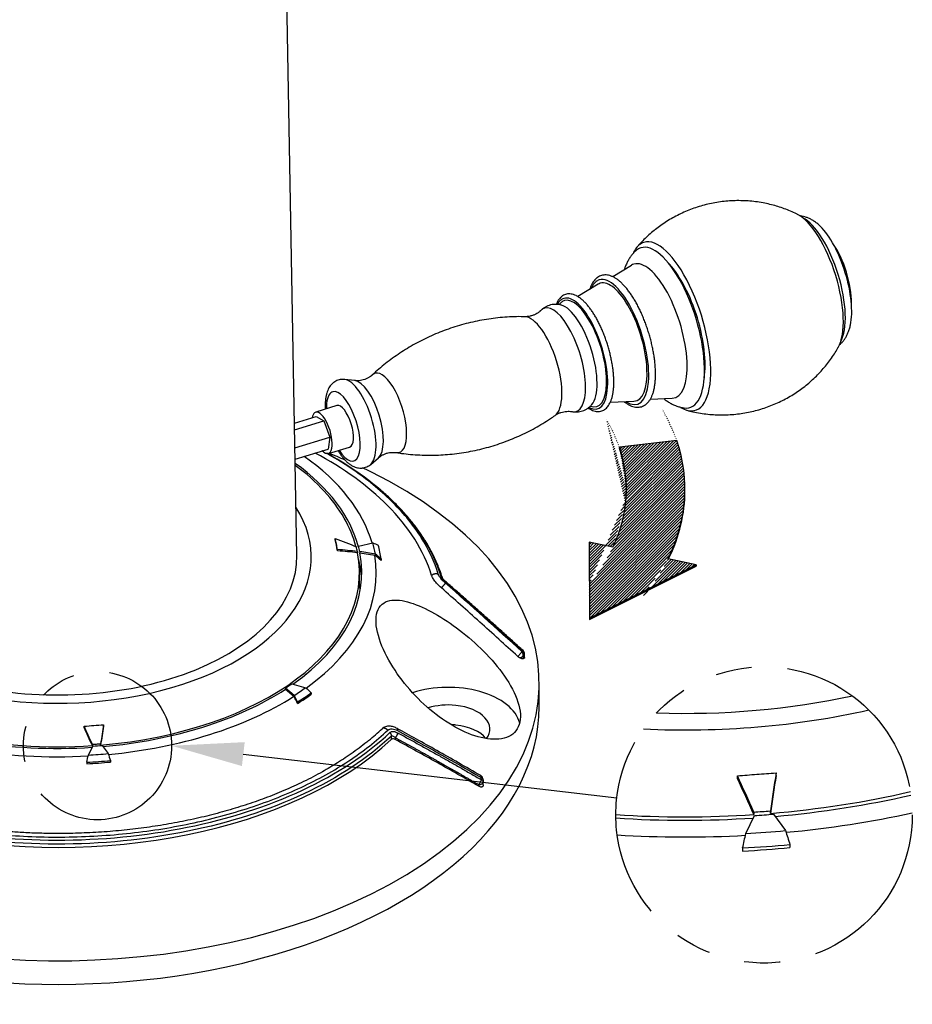
# Model space of a CAD drawing. Extents: x 0 to 65291, y -35417 to 3213.
# Drawn here: x 4279 to 4464, y 2004 to 2208 of the extents above; entities that cross this region are included whole.
import ezdxf

# ---------------------------------------------------------------- set-up
doc = ezdxf.new("R2010")
doc.units = 0
doc.header["$LTSCALE"] = 30
doc.header["$MEASUREMENT"] = 0
doc.linetypes.add('PHANTOM', pattern=[2.5, 1.25, -0.25, 0.25, -0.25, 0.25, -0.25])
doc.layers.get('0').update_dxf_attribs({"linetype": 'CONTINUOUS'})
for name, color, linetype in [('5', 5, 'PHANTOM'), ('6', 7, 'CONTINUOUS'), ('DIM', 86, 'CONTINUOUS')]:
    doc.layers.add(name, color=color, linetype=linetype)

msp = doc.modelspace()

# ---------------------------------------------------------------- hatches: boundary and pattern name
at = {"layer": 'DIM'}
h = msp.add_hatch(dxfattribs=at)
h.set_pattern_fill('ANSI31', color=256, scale=3.333333, style=0)
h.set_pattern_definition([(45, (700.79686, 1449.3309), (-0.294627825, 0.294627825), [])])
edge = h.paths.add_edge_path()
edge.add_ellipse((4325.56, 2110.73), major_axis=(-91.39, 0), ratio=0.57735, start_angle=180, end_angle=191)
edge.add_line((4415.28, 2120.79), (4403.34, 2119.45))
edge.add_ellipse((4325.56, 2110.73), major_axis=(79.23, 0), ratio=0.57735, start_angle=359.8296, end_angle=371, ccw=False)
edge.add_ellipse((4325.56, 2110.45), major_axis=(79.23, 0), ratio=0.57735, start_angle=360.1702, end_angle=360.1704)
edge.add_ellipse((4325.56, 2110.45), major_axis=(79.23, 0), ratio=0.57735, start_angle=360.1704, end_angle=371)
edge.add_ellipse((4325.56, 2110.73), major_axis=(79.23, 0), ratio=0.57735, start_angle=357.7312, end_angle=359.8296, ccw=False)
edge.add_line((4404.73, 2108.91), (4416.01, 2103.17))
edge.add_ellipse((4325.56, 2110.73), major_axis=(-91.39, 0), ratio=0.57735, start_angle=171.7648, end_angle=180)
edge = h.paths.add_edge_path()
edge.add_line((4419.25, 2095.01), (4413.44, 2096.23))
edge.add_ellipse((4325.56, 2110.73), major_axis=(-91.39, 0), ratio=0.57735, start_angle=164.0562, end_angle=171.7648)
edge.add_line((4416.01, 2103.17), (4404.73, 2108.91))
edge.add_ellipse((4325.56, 2110.73), major_axis=(79.23, 0), ratio=0.57735, start_angle=344.6801, end_angle=357.7312, ccw=False)
edge.add_line((4401.98, 2098.64), (4397.03, 2099.68))
edge.add_line((4397.03, 2099.68), (4397.11, 2083.9))
edge.add_line((4397.11, 2083.9), (4419.25, 2095.01))

# ---------------------------------------------------------------- linework, layer by layer
at = {"linetype": 'Continuous'}
for p, q in [((4336.33, 2096.9), (4331.24, 2383.46)), ((4405.82, 2157.22), (4402, 2154.82)), ((4398.91, 2153.28), (4394.72, 2150.71)), ((4348.38, 2133.27), (4346.26, 2133.51)), ((4344.66, 2128.07), (4340.24, 2126.72)), ((4401.45, 2128.77), (4406.36, 2128.98)), ((4409.78, 2129.44), (4414.29, 2129.6)), ((4335.84, 2124.42), (4340.31, 2125.79)), ((4335.87, 2123.05), (4341.93, 2124.91)), ((4340.31, 2125.79), (4341.93, 2124.91)), ((4341.93, 2124.91), (4343.19, 2121.53)), ((4335.93, 2119.31), (4343.19, 2121.53)), ((4343.19, 2121.53), (4342.82, 2119.04)), ((4335.97, 2116.94), (4342.82, 2119.04)), ((4342.88, 2118.11), (4347.3, 2119.47)), ((4351.67, 2115.86), (4353.29, 2117.25)), ((4349.15, 2098.87), (4352.12, 2099.58)), ((4352.64, 2097.21), (4349.41, 2097.73)), ((4349.41, 2097.48), (4352.53, 2096.98)), ((4349.32, 2090.08), (4349.32, 2093.35)), ((4383.37, 2076.07), (4383.37, 2075.46)), ((4383.57, 2076.18), (4383.57, 2075.58)), ((4383.65, 2075.73), (4383.65, 2076.41)), ((4335.79, 2067.85), (4333.97, 2069.39)), ((4333.97, 2069.14), (4335.73, 2067.66)), ((4335.28, 2070.26), (4338.18, 2069.46)), ((4386.67, 2065.54), (4386.67, 2070.44)), ((4355.96, 2058.71), (4355.96, 2059.39)), ((4293.03, 2055.45), (4293.93, 2057.32)), ((4295.91, 2057.47), (4297.14, 2055.76)), ((4375.06, 2049.26), (4375.06, 2049.87)), ((4429.6, 2039.14), (4431.41, 2042.88)), ((4435.37, 2043.18), (4437.83, 2039.75))]:
    msp.add_line(p, q, dxfattribs=at)
for centre, start, end in [((4382.65, 2076.41), 0, 47.7414), ((4374.04, 2050.31), 2.7291, 59.92), ((4374.06, 2049.87), 0.0021, 2.7291)]:
    msp.add_arc(centre, 1, start, end, dxfattribs=at)
for centre, major_axis, ratio, start_param, end_param in [((4442.64, 2153.39), (-4.51, 14.7), 0.382844, 3.490927, 5.934006), ((4443.53, 2153.67), (-4.21, 13.74), 0.382844, 3.498977, 5.925955), ((4445.48, 2154.26), (-3.82, 12.46), 0.382844, 3.744905, 5.67453), ((4413.76, 2144.54), (-5.35, 17.45), 0.382844, 2.73449, 6.283185), ((4413.76, 2144.54), (-5.35, 17.45), 0.382844, 0.152101, 0.41786), ((4412.88, 2144.27), (-5.09, 16.59), 0.382844, 0, 0.152101), ((4413.76, 2144.54), (-5.35, 17.45), 0.382844, 0, 0.152101), ((4412.88, 2144.27), (-5.09, 16.59), 0.382844, 2.967655, 6.283185), ((4446.84, 2154.68), (-2.93, 9.56), 0.382844, 3.998785, 5.426246), ((4412.88, 2144.27), (-5.09, 16.59), 0.382844, 0.152101, 0.173699), ((4410.6, 2143.58), (-4.26, 13.89), 0.382844, 0, 0.103112), ((4410.6, 2143.58), (-4.26, 13.89), 0.382844, 3.038635, 6.283185), ((4413.76, 2144.54), (-4.62, 15.06), 0.382844, 3.810682, 5.614251), ((4403.1, 2141.27), (-3.96, 12.91), 0.382844, 2.712597, 6.283185), ((4403.1, 2141.27), (-3.96, 12.91), 0.382844, 0.152101, 0.429052), ((4403.1, 2141.27), (-3.96, 12.91), 0.382844, 0, 0.152101), ((4403.1, 2141.27), (-3.74, 12.21), 0.382844, 0, 0.098988), ((4403.1, 2141.27), (-3.74, 12.21), 0.382844, 3.042759, 6.283185), ((4395.29, 2138.88), (-3.52, 11.47), 0.382844, 0, 0.152101), ((4395.29, 2138.88), (-3.52, 11.47), 0.382844, 2.775724, 6.283185), ((4395.29, 2138.88), (-3.37, 11), 0.382844, 2.853773, 6.283185), ((4391.05, 2137.58), (-3.29, 10.72), 0.382844, 2.946057, 6.283185), ((4395.29, 2138.88), (-3.52, 11.47), 0.382844, 0.152101, 0.3673), ((4395.29, 2138.88), (-3.37, 11), 0.382844, 0.152101, 0.291803), ((4393.49, 2138.33), (-3.26, 10.62), 0.382844, 3.380087, 6.048772), ((4395.29, 2138.88), (-3.37, 11), 0.382844, 0, 0.152101), ((4386.32, 2136.13), (-3.17, 10.34), 0.382844, 3.266499, 6.158434), ((4391.05, 2137.58), (-3.29, 10.72), 0.382844, 0.152101, 0.196574), ((4391.05, 2137.58), (-3.29, 10.72), 0.382844, 0, 0.152101), ((4355.11, 2126.57), (-2.52, 8.22), 0.382844, 0.152101, 0.184793), ((4355.11, 2126.57), (-2.52, 8.22), 0.382844, 0, 0.152101), ((4355.11, 2126.57), (-2.52, 8.22), 0.382844, 2.957248, 6.283185), ((4348.4, 2124.51), (-2.74, 8.95), 0.382844, 3.307144, 6.114254), ((4350.32, 2125.1), (-2.49, 8.12), 0.382844, 3.306947, 6.117985), ((4345.98, 2123.77), (-2.2, 7.17), 0.382844, 0.152101, 0.927289), ((4345.98, 2123.77), (-2.2, 7.17), 0.382844, 0, 0.152101), ((4345.98, 2123.77), (-2.2, 7.17), 0.382844, 2.21436, 6.283185), ((4345.98, 2123.77), (-1.32, 4.3), 0.382844, 3.141719, 6.283185), ((4341.56, 2122.41), (-1.32, 4.3), 0.382844, 0.1521, 0.645232), ((4341.56, 2122.41), (-1.32, 4.3), 0.382844, 0, 0.152101), ((4341.56, 2122.41), (-1.32, 4.3), 0.382844, 2.496514, 6.283185), ((4286.67, 2070.44), (-100, 0), 0.57735, 4.072673, 4.11425), ((4286.67, 2093.3), (63.15, 0), 0.57735, 0.146775, 0.674618), ((4286.67, 2093.35), (-62.65, 0), 0.57735, 3.629622, 3.805983), ((4286.67, 2093.3), (66.17, 0), 0.57735, 0.164297, 0.686649), ((4286.67, 2070.44), (-100, 0), 0.57735, 0.862407, 4.003999), ((4286.67, 2070.44), (-100, 0), 0.57735, 4.003999, 4.027021), ((4286.67, 2093.35), (-62.65, 0), 0.57735, 3.292533, 3.629622), ((4286.67, 2096.61), (-52.64, 0), 0.57735, 0.488029, 3.489919), ((4286.67, 2093.54), (66.27, 0), 0.57735, 0.096001, 0.158594), ((4286.67, 2093.35), (-62.65, 0), 0.57735, 1.713276, 3.256409), ((4286.67, 2093.3), (63.15, 0), 0.57735, 5.596878, 6.398289), ((4286.67, 2093.62), (62.65, 0), 0.57735, 0.128705, 0.14248), ((4286.67, 2093.62), (62.65, 0), 0.57735, 0.114816, 0.128705), ((4286.67, 2093.54), (63.15, 0), 0.57735, 0.115103, 0.146775), ((4286.67, 2092.75), (67.45, 0), 0.57735, 0.089308, 0.162748), ((4286.67, 2096.61), (49.66, 0), 0.57735, 4.361032, 6.293401), ((4286.67, 2093.3), (66.17, 0), 0.57735, 5.606546, 6.379814), ((4286.67, 2090.85), (-63.15, 0), 0.57735, 3.175159, 3.291202), ((4382.45, 2076.3), (0.487, -0.874), 0.903341, 0.865991, 1.831412), ((4382.65, 2076.41), (-0.487, 0.874), 0.903341, 4.007577, 4.974648), ((4382.45, 2076.3), (1, 0), 0.57735, 4.763356, 5.871502), ((4382.65, 2076.41), (1, 0), 0.57735, 5.871502, 6.283198), ((4286.67, 2093.3), (63.15, 0), 0.57735, 4.861821, 5.55896), ((4286.67, 2093.54), (63.15, 0), 0.57735, 5.55896, 5.590632), ((4286.67, 2093.54), (66.27, 0), 0.57735, 5.547141, 5.602451), ((4367.77, 2060.87), (-15, 0), 0.57735, 3.285148, 5.227977), ((4286.67, 2093.3), (66.17, 0), 0.57735, 4.872117, 5.54753), ((4286.67, 2092.75), (67.45, 0), 0.57735, 5.542987, 5.606605), ((4286.67, 2092.43), (67.45, 0), 0.57735, 5.542987, 5.606605), ((4416.9, 2121.46), (99.32, 0), 0.57735, 4.653507, 5.070637), ((4286.67, 2065.54), (-100, 0), 0.57735, 0.862407, 3.141583), ((4286.67, 2093.3), (63.15, 0), 0.57735, 4.019835, 4.825549), ((4367.77, 2060.87), (-8.65, 0), 0.57735, 4.527598, 5.211974), ((4367.77, 2060.87), (-8.65, 0), 0.57735, 2.730116, 4.527598), ((4416.9, 2121.46), (-105.28, 0), 0.57735, 1.489083, 1.942416), ((4286.67, 2093.3), (66.17, 0), 0.57735, 4.031265, 4.807912), ((4367.77, 2056.78), (-8.65, 0), 0.57735, 4.527598, 4.634511), ((4367.77, 2056.78), (-8.65, 0), 0.57735, 3.578248, 4.527598), ((4286.67, 2083.15), (81.19, 0), 0.57735, 4.367632, 5.734762), ((4286.67, 2093.35), (-62.65, 0), 0.57735, 1.219439, 1.685612), ((4286.67, 2093.62), (62.65, 0), 0.57735, 4.827205, 4.841094), ((4286.67, 2093.54), (63.15, 0), 0.57735, 4.827492, 4.859164), ((4286.67, 2093.62), (62.65, 0), 0.57735, 4.841094, 4.854869), ((4286.67, 2092.75), (67.45, 0), 0.57735, 4.801697, 4.875137), ((4286.67, 2093.54), (66.27, 0), 0.57735, 4.80839, 4.870983), ((4286.67, 2092.43), (67.45, 0), 0.57735, 4.801697, 4.875137), ((4374.04, 2050.31), (-0.999, -0.048), 0.561151, 3.14161, 4.065507), ((4374.06, 2049.87), (-0.999, -0.048), 0.561151, 3.14161, 4.06712), ((4374.06, 2049.87), (1, 0), 0.57735, 4.754491, 6.283195), ((4416.9, 2114.95), (-125.3, 0), 0.57735, 1.713276, 1.954381), ((4416.9, 2114.83), (126.3, 0), 0.57735, 4.861821, 5.093676), ((4416.9, 2114.95), (-125.3, 0), 0.57735, 1.456443, 1.685612), ((4416.9, 2114.83), (126.3, 0), 0.57735, 4.598999, 4.825549), ((4416.9, 2115.47), (125.3, 0), 0.57735, 4.827205, 4.841094), ((4416.9, 2115.32), (126.3, 0), 0.57735, 4.827492, 4.859164), ((4416.9, 2115.47), (125.3, 0), 0.57735, 4.841094, 4.854869), ((4416.9, 2114.83), (132.33, 0), 0.57735, 4.872117, 5.07768), ((4416.9, 2114.83), (132.33, 0), 0.57735, 4.606292, 4.807912), ((4416.9, 2115.32), (132.55, 0), 0.57735, 4.80839, 4.870983), ((4416.9, 2113.73), (134.9, 0), 0.57735, 4.801697, 4.875137), ((4416.9, 2113.09), (134.9, 0), 0.57735, 4.801697, 4.875137)]:
    msp.add_ellipse(centre, major_axis=major_axis, ratio=ratio, start_param=start_param, end_param=end_param, dxfattribs=at)
for points, degree, knots in [([(4440.35, 2167.79), (4440.27, 2167.83), (4439.79, 2168.08), (4438.87, 2168.48), (4437.59, 2169), (4436.27, 2169.44), (4434.92, 2169.82), (4433.5, 2170.14), (4432.01, 2170.4), (4430.46, 2170.58), (4428.91, 2170.66), (4427.37, 2170.67), (4425.83, 2170.59), (4424.31, 2170.42), (4422.8, 2170.17), (4421.32, 2169.84), (4419.87, 2169.44), (4418.45, 2168.96), (4417.06, 2168.41), (4415.71, 2167.78), (4414.4, 2167.09), (4413.14, 2166.34), (4411.94, 2165.53), (4411.09, 2164.9), (4410.65, 2164.55), (4410.57, 2164.49)], 3, [0, 0, 0, 0, 0.008222, 0.051887, 0.095788, 0.139881, 0.184132, 0.228511, 0.277918, 0.327231, 0.3763, 0.425122, 0.473699, 0.522033, 0.570124, 0.617975, 0.665586, 0.712955, 0.760082, 0.806962, 0.853592, 0.899966, 0.94608, 0.990968, 1, 1, 1, 1]), ([(4445.09, 2165.3), (4445.07, 2165.32), (4444.84, 2165.56), (4444.39, 2165.94), (4443.75, 2166.42), (4443.12, 2166.79), (4442.5, 2167.08), (4441.88, 2167.3), (4441.33, 2167.43), (4440.98, 2167.48), (4440.84, 2167.49)], 3, [0, 0, 0, 0, 0.018144, 0.200518, 0.360598, 0.511437, 0.653116, 0.787095, 0.915132, 1, 1, 1, 1]), ([(4410.57, 2164.49), (4410.19, 2164.18), (4409.46, 2163.56), (4408.42, 2162.57), (4407.6, 2161.72), (4407.14, 2161.19), (4406.99, 2161.02)], 3, [0, 0, 0, 0, 0.291318, 0.577673, 0.862099, 1, 1, 1, 1]), ([(4406.77, 2160.27), (4406.7, 2160.21), (4406.44, 2159.98), (4406.05, 2159.55), (4405.6, 2158.97), (4405.2, 2158.34), (4404.85, 2157.64), (4404.56, 2156.96), (4404.41, 2156.5), (4404.35, 2156.3)], 3, [0, 0, 0, 0, 0.062117, 0.211169, 0.3642, 0.523373, 0.690485, 0.867176, 1, 1, 1, 1]), ([(4398.63, 2154.59), (4398.55, 2154.53), (4398.35, 2154.35), (4398.05, 2154.02), (4397.74, 2153.56), (4397.47, 2153.03), (4397.29, 2152.57), (4397.2, 2152.3), (4397.18, 2152.23)], 3, [0, 0, 0, 0, 0.114652, 0.310879, 0.512155, 0.720122, 0.932929, 1, 1, 1, 1]), ([(4404.33, 2128.89), (4404.39, 2128.84), (4404.63, 2128.65), (4405.05, 2128.37), (4405.59, 2128.08), (4406.14, 2127.87), (4406.67, 2127.75), (4407.18, 2127.72), (4407.67, 2127.77), (4408.13, 2127.91), (4408.56, 2128.12), (4408.95, 2128.4), (4409.3, 2128.75), (4409.63, 2129.17), (4409.92, 2129.66), (4410.17, 2130.22), (4410.39, 2130.85), (4410.56, 2131.55), (4410.69, 2132.3), (4410.78, 2133.1), (4410.83, 2133.94), (4410.84, 2134.82), (4410.81, 2135.74), (4410.74, 2136.69), (4410.64, 2137.66), (4410.49, 2138.66), (4410.31, 2139.67), (4410.1, 2140.69), (4409.85, 2141.72), (4409.56, 2142.74), (4409.25, 2143.76), (4408.91, 2144.76), (4408.54, 2145.75), (4408.15, 2146.71), (4407.73, 2147.65), (4407.29, 2148.55), (4406.83, 2149.41), (4406.36, 2150.23), (4405.87, 2151), (4405.37, 2151.72), (4404.86, 2152.39), (4404.33, 2152.99), (4403.81, 2153.54), (4403.27, 2154.01), (4402.73, 2154.42), (4402.19, 2154.75), (4401.64, 2155), (4401.1, 2155.16), (4400.58, 2155.23), (4400.08, 2155.22), (4399.6, 2155.12), (4399.16, 2154.95), (4398.84, 2154.76), (4398.67, 2154.63), (4398.63, 2154.59)], 3, [0, 0, 0, 0, 0.006643, 0.027273, 0.047865, 0.068218, 0.088069, 0.107213, 0.12564, 0.143557, 0.161293, 0.179095, 0.197279, 0.216066, 0.235517, 0.255524, 0.275876, 0.296367, 0.316845, 0.337254, 0.357579, 0.377827, 0.398007, 0.41813, 0.438207, 0.458248, 0.47826, 0.49825, 0.518225, 0.538191, 0.558152, 0.578114, 0.59808, 0.618055, 0.638045, 0.658055, 0.678093, 0.698166, 0.718283, 0.738455, 0.758695, 0.779014, 0.799426, 0.819937, 0.840537, 0.861169, 0.881667, 0.901794, 0.921296, 0.940055, 0.958182, 0.975961, 0.99369, 1, 1, 1, 1]), ([(4391.32, 2150.72), (4391.25, 2150.66), (4391.06, 2150.49), (4390.78, 2150.17), (4390.5, 2149.74), (4390.31, 2149.37), (4390.22, 2149.15), (4390.21, 2149.11)], 3, [0, 0, 0, 0, 0.150052, 0.406962, 0.67088, 0.943911, 1, 1, 1, 1]), ([(4396.81, 2127.56), (4396.87, 2127.52), (4397.1, 2127.38), (4397.5, 2127.16), (4398.01, 2126.96), (4398.51, 2126.85), (4399, 2126.83), (4399.45, 2126.9), (4399.88, 2127.04), (4400.27, 2127.26), (4400.63, 2127.55), (4400.95, 2127.91), (4401.24, 2128.34), (4401.49, 2128.84), (4401.71, 2129.41), (4401.89, 2130.04), (4402.02, 2130.74), (4402.12, 2131.48), (4402.17, 2132.27), (4402.18, 2133.1), (4402.15, 2133.96), (4402.09, 2134.86), (4401.98, 2135.78), (4401.84, 2136.72), (4401.66, 2137.68), (4401.45, 2138.64), (4401.21, 2139.61), (4400.93, 2140.57), (4400.62, 2141.52), (4400.29, 2142.46), (4399.92, 2143.38), (4399.54, 2144.28), (4399.13, 2145.14), (4398.7, 2145.96), (4398.26, 2146.74), (4397.8, 2147.47), (4397.33, 2148.15), (4396.84, 2148.78), (4396.35, 2149.35), (4395.85, 2149.85), (4395.35, 2150.29), (4394.84, 2150.65), (4394.32, 2150.94), (4393.81, 2151.15), (4393.31, 2151.27), (4392.82, 2151.3), (4392.36, 2151.24), (4391.93, 2151.1), (4391.59, 2150.92), (4391.39, 2150.78), (4391.32, 2150.72)], 3, [0, 0, 0, 0, 0.00767, 0.029928, 0.051933, 0.07337, 0.09399, 0.113802, 0.133083, 0.152224, 0.171538, 0.191387, 0.211976, 0.233289, 0.25512, 0.277208, 0.299336, 0.321396, 0.343363, 0.36524, 0.387037, 0.40877, 0.43045, 0.452089, 0.473696, 0.49528, 0.516849, 0.538409, 0.559966, 0.581526, 0.603094, 0.624675, 0.646277, 0.667908, 0.689577, 0.711295, 0.733074, 0.754928, 0.776875, 0.798928, 0.821095, 0.843361, 0.86563, 0.887679, 0.909196, 0.929913, 0.949805, 0.969127, 0.988275, 1, 1, 1, 1]), ([(4391.29, 2148.94), (4391.12, 2148.99), (4390.76, 2149.07), (4390.2, 2149.12), (4389.62, 2149.1), (4389.04, 2149), (4388.48, 2148.82), (4387.95, 2148.57), (4387.59, 2148.33), (4387.4, 2148.18), (4387.36, 2148.15)], 3, [0, 0, 0, 0, 0.135862, 0.272046, 0.405402, 0.548939, 0.688955, 0.82675, 0.963565, 1, 1, 1, 1]), ([(4383.68, 2146.54), (4383.43, 2146.54), (4382.53, 2146.57), (4380.99, 2146.53), (4379.07, 2146.41), (4377.14, 2146.21), (4375.24, 2145.93), (4373.34, 2145.56), (4371.47, 2145.12), (4369.62, 2144.6), (4367.81, 2144), (4366.02, 2143.33), (4364.27, 2142.59), (4362.57, 2141.78), (4360.9, 2140.91), (4359.29, 2139.97), (4357.72, 2138.97), (4356.21, 2137.92), (4354.75, 2136.81), (4353.36, 2135.67), (4352.48, 2134.87), (4352.05, 2134.47)], 3, [0, 0, 0, 0, 0.021981, 0.077661, 0.133289, 0.188836, 0.244279, 0.299599, 0.35478, 0.409807, 0.464668, 0.519349, 0.573833, 0.628108, 0.682158, 0.735965, 0.789511, 0.84277, 0.895714, 0.94831, 1, 1, 1, 1]), ([(4386.72, 2147.58), (4386.63, 2147.51), (4386.39, 2147.33), (4385.95, 2147.07), (4385.4, 2146.83), (4384.8, 2146.65), (4384.21, 2146.56), (4383.85, 2146.54), (4383.68, 2146.55)], 3, [0, 0, 0, 0, 0.121936, 0.293981, 0.472443, 0.65446, 0.835447, 1, 1, 1, 1]), ([(4449.06, 2140.71), (4449.12, 2140.76), (4449.34, 2140.95), (4449.69, 2141.31), (4450.09, 2141.82), (4450.44, 2142.38), (4450.76, 2143), (4451.02, 2143.69), (4451.22, 2144.31), (4451.3, 2144.72), (4451.33, 2144.86)], 3, [0, 0, 0, 0, 0.047784, 0.176195, 0.30863, 0.446945, 0.593058, 0.748566, 0.913933, 1, 1, 1, 1]), ([(4417.39, 2127.1), (4417.79, 2126.99), (4418.71, 2126.76), (4420.15, 2126.49), (4421.7, 2126.28), (4423.25, 2126.16), (4424.8, 2126.13), (4426.34, 2126.18), (4427.87, 2126.32), (4429.38, 2126.54), (4430.87, 2126.84), (4432.33, 2127.21), (4433.76, 2127.67), (4435.16, 2128.2), (4436.53, 2128.79), (4437.85, 2129.46), (4439.13, 2130.19), (4440.36, 2130.98), (4441.54, 2131.84), (4442.66, 2132.74), (4443.73, 2133.7), (4444.75, 2134.7), (4445.7, 2135.75), (4446.59, 2136.83), (4447.42, 2137.95), (4448.16, 2139.07), (4448.61, 2139.82), (4448.81, 2140.19)], 3, [0, 0, 0, 0, 0.034586, 0.077322, 0.119987, 0.162442, 0.204684, 0.246713, 0.288531, 0.33014, 0.37154, 0.412733, 0.453718, 0.494495, 0.535059, 0.575408, 0.615539, 0.655446, 0.695123, 0.73456, 0.773748, 0.812673, 0.85132, 0.889669, 0.927697, 0.965375, 1, 1, 1, 1]), ([(4351.82, 2134.27), (4351.72, 2134.18), (4351.46, 2134), (4351, 2133.73), (4350.43, 2133.49), (4349.84, 2133.32), (4349.24, 2133.24), (4348.75, 2133.23), (4348.49, 2133.26), (4348.39, 2133.27)], 3, [0, 0, 0, 0, 0.11699, 0.273827, 0.435047, 0.59734, 0.757184, 0.911182, 1, 1, 1, 1]), ([(4343.9, 2132.83), (4343.79, 2132.74), (4343.57, 2132.54), (4343.26, 2132.17), (4342.98, 2131.73), (4342.74, 2131.23), (4342.54, 2130.67), (4342.39, 2130.03), (4342.28, 2129.34), (4342.23, 2128.59), (4342.23, 2127.92), (4342.24, 2127.5), (4342.25, 2127.34)], 3, [0, 0, 0, 0, 0.072141, 0.1609, 0.25362, 0.352822, 0.45982, 0.574225, 0.693167, 0.812442, 0.930002, 1, 1, 1, 1]), ([(4346.28, 2133.5), (4346.15, 2133.52), (4345.84, 2133.54), (4345.36, 2133.5), (4344.86, 2133.37), (4344.4, 2133.17), (4344.09, 2132.97), (4343.93, 2132.85), (4343.9, 2132.83)], 3, [0, 0, 0, 0, 0.15991, 0.367727, 0.567438, 0.762202, 0.951924, 1, 1, 1, 1]), ([(4393.44, 2126.83), (4393.5, 2126.82), (4393.74, 2126.77), (4394.2, 2126.73), (4394.8, 2126.76), (4395.4, 2126.87), (4395.96, 2127.07), (4396.48, 2127.33), (4396.95, 2127.65), (4397.33, 2127.98), (4397.53, 2128.21), (4397.61, 2128.31)], 3, [0, 0, 0, 0, 0.042926, 0.164709, 0.297299, 0.425519, 0.550505, 0.673652, 0.796145, 0.919572, 1, 1, 1, 1]), ([(4412.56, 2129.53), (4412.66, 2129.45), (4412.98, 2129.19), (4413.54, 2128.81), (4414.24, 2128.4), (4414.94, 2128.08), (4415.63, 2127.83), (4416.25, 2127.67), (4416.63, 2127.62), (4416.78, 2127.6)], 3, [0, 0, 0, 0, 0.081784, 0.265025, 0.438203, 0.602013, 0.758006, 0.907858, 1, 1, 1, 1]), ([(4357.01, 2118.32), (4357.36, 2118.26), (4358.34, 2118.1), (4359.96, 2117.93), (4361.87, 2117.8), (4363.8, 2117.75), (4365.73, 2117.79), (4367.65, 2117.91), (4369.57, 2118.11), (4371.48, 2118.39), (4373.38, 2118.76), (4375.25, 2119.2), (4377.1, 2119.72), (4378.91, 2120.32), (4380.7, 2120.99), (4382.45, 2121.73), (4384.15, 2122.54), (4385.82, 2123.41), (4387.43, 2124.35), (4388.82, 2125.23), (4389.64, 2125.81), (4389.96, 2126.04)], 3, [0, 0, 0, 0, 0.03129, 0.08686, 0.142527, 0.198226, 0.253912, 0.309545, 0.365098, 0.420547, 0.475873, 0.531059, 0.586092, 0.640959, 0.695645, 0.750135, 0.804415, 0.85847, 0.912284, 0.965835, 1, 1, 1, 1]), ([(4389.97, 2126.02), (4390.02, 2126.06), (4390.22, 2126.21), (4390.63, 2126.43), (4391.19, 2126.66), (4391.79, 2126.81), (4392.39, 2126.89), (4392.92, 2126.89), (4393.28, 2126.86), (4393.43, 2126.83), (4393.46, 2126.82)], 3, [0, 0, 0, 0, 0.057586, 0.209082, 0.366109, 0.525364, 0.68248, 0.8331, 0.975204, 1, 1, 1, 1]), ([(4364.33, 2092.79), (4362.73, 2097.9), (4359.61, 2102.84), (4351.13, 2111.38), (4346.04, 2115.06), (4340.11, 2118.21)], 3, [0, 0, 0, 0, 0.52727, 0.52727, 1, 1, 1, 1]), ([(4365.72, 2093.04), (4364.91, 2095.64), (4362.51, 2100.76), (4356.7, 2107.97), (4349.76, 2113.75), (4344.61, 2116.96), (4342.46, 2118.16)], 3, [0, 0, 0, 0, 0.273766, 0.547533, 0.821299, 1, 1, 1, 1]), ([(4366.21, 2092.75), (4364.57, 2097.98), (4361.37, 2103.05), (4352.98, 2111.5), (4348.21, 2115.03), (4342.68, 2118.1)], 3, [0, 0, 0, 0, 0.54561, 0.54561, 1, 1, 1, 1]), ([(4344.89, 2118.72), (4344.95, 2118.63), (4345.14, 2118.31), (4345.49, 2117.79), (4345.94, 2117.2), (4346.42, 2116.66), (4346.92, 2116.19), (4347.42, 2115.81), (4347.92, 2115.51), (4348.41, 2115.3), (4348.9, 2115.15), (4349.39, 2115.09), (4349.88, 2115.09), (4350.38, 2115.17), (4350.86, 2115.34), (4351.3, 2115.57), (4351.55, 2115.76), (4351.67, 2115.86)], 3, [0, 0, 0, 0, 0.033867, 0.114191, 0.195957, 0.279532, 0.365099, 0.442389, 0.514608, 0.581528, 0.644213, 0.703914, 0.76173, 0.823961, 0.884256, 0.943534, 1, 1, 1, 1]), ([(4353.3, 2117.25), (4353.4, 2117.34), (4353.66, 2117.54), (4354.12, 2117.82), (4354.68, 2118.07), (4355.27, 2118.25), (4355.87, 2118.35), (4356.43, 2118.37), (4356.81, 2118.34), (4356.98, 2118.31), (4357, 2118.3)], 3, [0, 0, 0, 0, 0.117397, 0.259457, 0.406186, 0.55444, 0.701076, 0.842723, 0.977542, 1, 1, 1, 1]), ([(4366.51, 2092.43), (4366.36, 2092.9), (4366.06, 2093.8), (4365.56, 2095.05), (4365.09, 2096.13), (4364.65, 2097.04), (4364.27, 2097.78), (4363.96, 2098.36), (4363.69, 2098.83), (4363.44, 2099.27), (4363.07, 2099.89), (4362.54, 2100.71), (4361.66, 2102.02), (4360.47, 2103.63), (4358.84, 2105.58), (4356.97, 2107.57), (4354.84, 2109.59), (4353.15, 2111.03), (4352.19, 2111.79), (4352.02, 2111.92)], 3, [0, 0, 0, 0, 0.067721, 0.127572, 0.179549, 0.223652, 0.259343, 0.287417, 0.308544, 0.329411, 0.351742, 0.399862, 0.452935, 0.548835, 0.644409, 0.756549, 0.866974, 0.977224, 1, 1, 1, 1]), ([(4366.35, 2090.2), (4366, 2090.5), (4365.66, 2090.84), (4365.12, 2091.45), (4364.91, 2091.73), (4364.58, 2092.22), (4364.46, 2092.45), (4364.36, 2092.69), (4364.35, 2092.74), (4364.33, 2092.79)], 3, [0, 0, 0, 0, 0.375769, 0.375769, 0.671721, 0.671721, 0.937216, 0.937216, 1, 1, 1, 1]), ([(4367.18, 2091.2), (4366.84, 2091.49), (4366.36, 2091.98), (4365.89, 2092.63), (4365.76, 2092.91), (4365.72, 2093.04)], 3, [0, 0, 0, 0, 0.506409, 0.754715, 1, 1, 1, 1]), ([(4367.38, 2091.28), (4367.25, 2091.4), (4366.98, 2091.64), (4366.63, 2092.03), (4366.4, 2092.35), (4366.27, 2092.59), (4366.23, 2092.7), (4366.21, 2092.75)], 3, [0, 0, 0, 0, 0.249662, 0.49908, 0.749103, 0.874559, 1, 1, 1, 1]), ([(4367.41, 2091.35), (4367.27, 2091.47), (4367.03, 2091.69), (4366.75, 2092.02), (4366.61, 2092.22), (4366.55, 2092.32), (4366.54, 2092.34), (4366.54, 2092.35)], 3, [0, 0, 0, 0, 0.325466, 0.598024, 0.8196, 0.91417, 1, 1, 1, 1]), ([(4383.29, 2077.06), (4382.9, 2077.41), (4382.12, 2078.12), (4380.97, 2079.17), (4379.83, 2080.2), (4378.7, 2081.22), (4377.58, 2082.23), (4376.47, 2083.22), (4375.19, 2084.37), (4373.73, 2085.67), (4372.11, 2087.11), (4370.51, 2088.53), (4368.94, 2089.92), (4367.9, 2090.83), (4367.38, 2091.28)], 3, [0, 0, 0, 0, 0.074002, 0.147141, 0.219419, 0.290835, 0.36139, 0.431085, 0.499922, 0.603467, 0.705244, 0.805257, 0.903507, 1, 1, 1, 1]), ([(4382.22, 2075.94), (4379.6, 2078.34), (4376.97, 2080.72), (4371.68, 2085.48), (4369.02, 2087.85), (4366.35, 2090.2)], 3, [0, 0, 0, 0, 0.5, 0.5, 1, 1, 1, 1]), ([(4353.03, 2085.24), (4353.45, 2086.54), (4354.39, 2087.29), (4356.84, 2087.81), (4358.32, 2087.61), (4363.11, 2086.13), (4366.67, 2084.07), (4371.85, 2080.09), (4373.56, 2078.6), (4376.72, 2075.41), (4378.22, 2073.66), (4380.69, 2070.09), (4381.69, 2068.23), (4382.82, 2064.72), (4382.94, 2063.08), (4382.51, 2061.78)], 3, [0, 0, 0, 0, 0.125, 0.125, 0.25, 0.25, 0.5, 0.5, 0.625, 0.625, 0.75, 0.75, 0.875, 0.875, 1, 1, 1, 1]), ([(4382.51, 2061.78), (4382.09, 2060.48), (4381.16, 2059.57), (4378.6, 2058.64), (4377, 2058.61), (4371.83, 2059.6), (4368.02, 2061.65), (4361.19, 2067.17), (4358.1, 2070.66), (4354.71, 2076.39), (4353.79, 2078.38), (4352.73, 2082.16), (4352.6, 2083.93), (4353.03, 2085.24)], 3, [0, 0, 0, 0, 0.125, 0.125, 0.25, 0.25, 0.5, 0.5, 0.75, 0.75, 0.875, 0.875, 1, 1, 1, 1]), ([(4383.09, 2076.95), (4383.05, 2076.89), (4382.97, 2076.78), (4382.75, 2076.51), (4382.48, 2076.21), (4382.31, 2076.03), (4382.22, 2075.94)], 3, [0, 0, 0, 0, 0.248303, 0.500349, 0.752025, 1, 1, 1, 1]), ([(4382.5, 2075.72), (4382.49, 2075.73), (4382.46, 2075.75), (4382.42, 2075.78), (4382.38, 2075.81), (4382.34, 2075.84), (4382.3, 2075.87), (4382.26, 2075.9), (4382.23, 2075.93), (4382.22, 2075.94)], 3, [0, 0, 0, 0, 0.144328, 0.287519, 0.429956, 0.572031, 0.714137, 0.856664, 1, 1, 1, 1]), ([(4383.37, 2075.46), (4383.32, 2075.44), (4383.26, 2075.43), (4383.11, 2075.44), (4383.03, 2075.46), (4382.84, 2075.53), (4382.72, 2075.59), (4382.57, 2075.68), (4382.54, 2075.7), (4382.5, 2075.72)], 3, [0, 0, 0, 0, 0.280865, 0.280865, 0.558673, 0.558673, 0.896429, 0.896429, 1, 1, 1, 1]), ([(4383.65, 2075.73), (4383.65, 2075.72), (4383.65, 2075.71), (4383.64, 2075.66), (4383.63, 2075.63), (4383.59, 2075.59), (4383.58, 2075.58), (4383.57, 2075.58)], 3, [0, 0, 0, 0, 0.140957, 0.140957, 0.763492, 0.763492, 1, 1, 1, 1]), ([(4357.18, 2060.98), (4356.93, 2061.12), (4356.4, 2061.34), (4355.56, 2061.5), (4354.71, 2061.4), (4354.25, 2061.13), (4354.04, 2060.94)], 3, [0, 0, 0, 0, 0.238304, 0.484246, 0.740241, 1, 1, 1, 1]), ([(4355.22, 2060.61), (4355.33, 2060.72), (4355.61, 2060.88), (4356.31, 2060.94), (4356.89, 2060.74), (4357.26, 2060.54)], 3, [0, 0, 0, 0, 0.245285, 0.493591, 1, 1, 1, 1]), ([(4355.65, 2060.12), (4355.7, 2060.16), (4355.8, 2060.25), (4356.04, 2060.35), (4356.38, 2060.38), (4356.83, 2060.29), (4357.13, 2060.14), (4357.28, 2060.07)], 3, [0, 0, 0, 0, 0.125441, 0.250897, 0.50092, 0.750338, 1, 1, 1, 1]), ([(4374.54, 2051.18), (4373, 2052.07), (4369.96, 2053.82), (4365.5, 2056.36), (4361.26, 2058.73), (4358.52, 2060.25), (4357.18, 2060.98)], 3, [0, 0, 0, 0, 0.269041, 0.52839, 0.772035, 1, 1, 1, 1]), ([(4355.96, 2059.39), (4351.13, 2054.83), (4344.95, 2050.75), (4330.57, 2044.03), (4322.38, 2041.39), (4304.93, 2037.84), (4295.68, 2036.93), (4277.18, 2036.97), (4267.94, 2037.9), (4259.24, 2039.71)], 3, [0, 0, 0, 0, 0.25, 0.25, 0.5, 0.5, 0.75, 0.75, 1, 1, 1, 1]), ([(4259.36, 2040.53), (4268.02, 2038.74), (4277.23, 2037.8), (4295.64, 2037.77), (4304.85, 2038.67), (4322.22, 2042.21), (4330.38, 2044.84), (4344.69, 2051.53), (4350.85, 2055.59), (4355.65, 2060.12)], 3, [0, 0, 0, 0, 0.25, 0.25, 0.5, 0.5, 0.75, 0.75, 1, 1, 1, 1]), ([(4351.24, 2058.48), (4350.73, 2058.06), (4349.7, 2057.24), (4348.08, 2056.03), (4346.43, 2054.9), (4344.83, 2053.86), (4343.23, 2052.89), (4340.92, 2051.56), (4337.78, 2049.92), (4333.78, 2048.1), (4329.73, 2046.47), (4325.65, 2045.05), (4321.42, 2043.76), (4317.07, 2042.63), (4312.6, 2041.64), (4308.04, 2040.82), (4303.41, 2040.16), (4298.71, 2039.65), (4293.96, 2039.32), (4289.67, 2039.16), (4285.85, 2039.14), (4282.52, 2039.2), (4279.31, 2039.34), (4276.88, 2039.5), (4275.17, 2039.64), (4274.03, 2039.74), (4272.68, 2039.87), (4271.09, 2040.04), (4269.27, 2040.27), (4267.23, 2040.55), (4264.98, 2040.89), (4262.51, 2041.32), (4260.81, 2041.66), (4259.93, 2041.84)], 3, [0, 0, 0, 0, 0.027382, 0.053856, 0.078352, 0.101787, 0.124213, 0.145866, 0.196787, 0.247716, 0.294023, 0.340333, 0.386647, 0.432965, 0.479285, 0.525608, 0.571933, 0.61826, 0.664589, 0.710918, 0.74335, 0.775782, 0.807663, 0.837161, 0.846943, 0.857718, 0.870954, 0.886654, 0.904817, 0.925053, 0.947664, 0.972647, 1, 1, 1, 1]), ([(4355.96, 2059.39), (4356, 2059.43), (4356.12, 2059.48), (4356.4, 2059.4), (4356.63, 2059.21), (4356.77, 2059.05)], 3, [0, 0, 0, 0, 0.26413, 0.519753, 1, 1, 1, 1]), ([(4356.77, 2058.68), (4356.66, 2058.74), (4356.55, 2058.79), (4356.35, 2058.83), (4356.26, 2058.83), (4356.11, 2058.81), (4356.03, 2058.78), (4355.97, 2058.72), (4355.96, 2058.72), (4355.96, 2058.71)], 3, [0, 0, 0, 0, 0.371886, 0.371886, 0.666644, 0.666644, 0.964554, 0.964554, 1, 1, 1, 1]), ([(4374.1, 2049.29), (4369.57, 2051.91), (4365.48, 2054.22), (4360.97, 2056.76), (4356.77, 2059.05)], 2, [0, 0, 0, 0.5, 0.5, 1, 1, 1]), ([(4374.1, 2048.98), (4371.24, 2050.63), (4368.36, 2052.26), (4362.59, 2055.5), (4359.69, 2057.1), (4356.77, 2058.68)], 3, [0, 0, 0, 0, 0.5, 0.5, 1, 1, 1, 1]), ([(4357.28, 2060.07), (4357.63, 2059.88), (4358.33, 2059.5), (4359.4, 2058.92), (4360.47, 2058.33), (4361.56, 2057.73), (4362.65, 2057.12), (4363.76, 2056.51), (4364.88, 2055.89), (4366.32, 2055.08), (4368.11, 2054.07), (4370.25, 2052.86), (4372.43, 2051.61), (4373.9, 2050.77), (4374.64, 2050.35)], 3, [0, 0, 0, 0, 0.060101, 0.120888, 0.182363, 0.244526, 0.307379, 0.370921, 0.435154, 0.500078, 0.621103, 0.744762, 0.87106, 1, 1, 1, 1]), ([(4374.64, 2050.35), (4374.62, 2050.26), (4374.58, 2050.09), (4374.45, 2049.81), (4374.32, 2049.58), (4374.2, 2049.41), (4374.13, 2049.33), (4374.1, 2049.29)], 3, [0, 0, 0, 0, 0.252603, 0.498011, 0.744044, 0.870257, 1, 1, 1, 1]), ([(4374.62, 2050.79), (4374.65, 2050.96), (4374.63, 2051.11), (4374.55, 2051.17), (4374.54, 2051.18), (4374.53, 2051.18)], 3, [0, 0, 0, 0, 0.966449, 0.966449, 1, 1, 1, 1]), ([(4375.06, 2049.29), (4375.06, 2049.22), (4375.05, 2049.14), (4375.01, 2049.02), (4374.98, 2048.96), (4374.89, 2048.88), (4374.84, 2048.85), (4374.72, 2048.82), (4374.65, 2048.81), (4374.48, 2048.82), (4374.38, 2048.85), (4374.22, 2048.92), (4374.16, 2048.95), (4374.1, 2048.98)], 3, [0, 0, 0, 0, 0.164282, 0.164282, 0.32949, 0.32949, 0.485356, 0.485356, 0.645866, 0.645866, 0.873538, 0.873538, 1, 1, 1, 1])]:
    msp.add_open_spline(points, degree=degree, knots=knots, dxfattribs=at)
for points, degree in [([(4387.02, 2147.85), (4386.9, 2147.72), (4386.72, 2147.58)], 2), ([(4387.36, 2148.15), (4387.02, 2147.85)], 1), ([(4352.05, 2134.47), (4351.95, 2134.37), (4351.82, 2134.27)], 2), ([(4341.92, 2118.46), (4341.8, 2118.52), (4341.67, 2118.59), (4341.55, 2118.66)], 3), ([(4341.74, 2118.61), (4341.7, 2118.63), (4341.66, 2118.65), (4341.62, 2118.68)], 3), ([(4344.54, 2099.34), (4344.45, 2099.73), (4344.36, 2100.11), (4344.28, 2100.49)], 3), ([(4344.28, 2100.49), (4345.75, 2099.91), (4347.22, 2099.33), (4348.69, 2098.75)], 3), ([(4344.28, 2100.22), (4344.28, 2100.49)], 1), ([(4344.8, 2097.91), (4344.62, 2098.7), (4344.45, 2099.47), (4344.28, 2100.22)], 3), ([(4344.8, 2098.17), (4344.71, 2098.57), (4344.62, 2098.96), (4344.54, 2099.34)], 3), ([(4352.12, 2099.58), (4352.49, 2099.41), (4352.86, 2099.23), (4353.23, 2099.06)], 3), ([(4344.8, 2097.91), (4344.8, 2098.17)], 1), ([(4348.91, 2097.76), (4347.54, 2097.9), (4346.17, 2098.04), (4344.8, 2098.17)], 3), ([(4348.91, 2097.5), (4347.54, 2097.64), (4346.17, 2097.77), (4344.8, 2097.91)], 3), ([(4348.91, 2097.76), (4348.91, 2097.67), (4348.91, 2097.59), (4348.91, 2097.5)], 3), ([(4349.15, 2098.63), (4349.15, 2098.87)], 1), ([(4349.41, 2097.73), (4349.41, 2097.48)], 1), ([(4353.86, 2096.22), (4353.45, 2096.55), (4353.05, 2096.88), (4352.64, 2097.21)], 3), ([(4353.86, 2095.9), (4353.42, 2096.26), (4352.97, 2096.62), (4352.53, 2096.98)], 3), ([(4353.86, 2096.22), (4353.86, 2096.12), (4353.86, 2096.01), (4353.86, 2095.9)], 3), ([(4383.09, 2076.95), (4377.83, 2081.74), (4372.54, 2086.5), (4367.18, 2091.2)], 3), ([(4383.32, 2077.15), (4375.44, 2084.32), (4367.41, 2091.35)], 2), ([(4383.09, 2076.95), (4383.15, 2076.99), (4383.22, 2077.02), (4383.29, 2077.06)], 3), ([(4383.57, 2076.18), (4383.37, 2076.07)], 1), ([(4383.57, 2075.58), (4383.5, 2075.54), (4383.43, 2075.5), (4383.37, 2075.46)], 3), ([(4333.97, 2069.39), (4333.97, 2069.14)], 1), ([(4338.18, 2069.46), (4338.54, 2069.1), (4338.9, 2068.73), (4339.27, 2068.36)], 3), ([(4336.48, 2066.17), (4336.23, 2066.66), (4335.98, 2067.16), (4335.73, 2067.66)], 3), ([(4336.48, 2066.48), (4336.25, 2066.94), (4336.02, 2067.4), (4335.79, 2067.85)], 3), ([(4336.48, 2066.48), (4336.48, 2066.38), (4336.48, 2066.27), (4336.48, 2066.17)], 3), ([(4339.27, 2068.36), (4339.27, 2068.05)], 1), ([(4259.53, 2041.14), (4263.83, 2040.25), (4272.71, 2038.89), (4286.43, 2038.19), (4300.17, 2038.84), (4313.5, 2040.84), (4326.06, 2044.11), (4337.47, 2048.57), (4347.39, 2054.08), (4352.84, 2058.36), (4355.22, 2060.61)], 3), ([(4292.16, 2061.45), (4292.83, 2061.51), (4293.49, 2061.56), (4294.16, 2061.61)], 3), ([(4293.85, 2057.69), (4293.29, 2058.94), (4292.72, 2060.2), (4292.16, 2061.45)], 3), ([(4292.16, 2061.19), (4292.16, 2061.45)], 1), ([(4293.85, 2057.42), (4293.29, 2058.68), (4292.72, 2059.93), (4292.16, 2061.19)], 3), ([(4294.16, 2061.61), (4294.83, 2061.66), (4295.5, 2061.71), (4296.16, 2061.75)], 3), ([(4296.16, 2061.75), (4295.96, 2060.44), (4295.77, 2059.13), (4295.57, 2057.81)], 3), ([(4296.16, 2061.49), (4295.96, 2060.18), (4295.77, 2058.86), (4295.57, 2057.55)], 3), ([(4296.16, 2061.49), (4296.16, 2061.75)], 1), ([(4351.24, 2058.48), (4352.21, 2059.28), (4353.14, 2060.1), (4354.02, 2060.93)], 3), ([(4357.26, 2060.54), (4363.11, 2057.36), (4368.88, 2054.1), (4374.62, 2050.79)], 3), ([(4356.77, 2059.05), (4356.77, 2058.68)], 1), ([(4293.85, 2057.69), (4293.85, 2057.6), (4293.85, 2057.51), (4293.85, 2057.42)], 3), ([(4295.57, 2057.55), (4295.57, 2057.64), (4295.57, 2057.73), (4295.57, 2057.81)], 3), ([(4292.69, 2053.96), (4292.8, 2054.46), (4292.92, 2054.96), (4293.03, 2055.45)], 3), ([(4297.14, 2055.76), (4297.3, 2055.28), (4297.45, 2054.8), (4297.6, 2054.32)], 3), ([(4297.6, 2054.32), (4297.6, 2054)], 1), ([(4292.69, 2053.96), (4292.69, 2053.85), (4292.69, 2053.75), (4292.69, 2053.64)], 3), ([(4374.64, 2050.35), (4374.63, 2050.49), (4374.62, 2050.64), (4374.62, 2050.79)], 3), ([(4375.04, 2050.34), (4375.06, 2049.9)], 1), ([(4427.87, 2051.14), (4429.2, 2051.25), (4430.54, 2051.36), (4431.88, 2051.46)], 3), ([(4431.25, 2043.61), (4430.13, 2046.12), (4429, 2048.63), (4427.87, 2051.14)], 3), ([(4427.87, 2050.61), (4427.87, 2051.14)], 1), ([(4431.25, 2043.08), (4430.13, 2045.59), (4429, 2048.1), (4427.87, 2050.61)], 3), ([(4431.88, 2051.46), (4433.21, 2051.56), (4434.54, 2051.65), (4435.87, 2051.74)], 3), ([(4435.87, 2051.74), (4435.48, 2049.11), (4435.09, 2046.49), (4434.69, 2043.86)], 3), ([(4435.87, 2051.21), (4435.48, 2048.59), (4435.09, 2045.96), (4434.69, 2043.34)], 3), ([(4435.87, 2051.21), (4435.87, 2051.74)], 1), ([(4374.1, 2049.29), (4374.1, 2049.19), (4374.1, 2049.09), (4374.1, 2048.98)], 3), ([(4431.25, 2043.61), (4431.25, 2043.43), (4431.25, 2043.26), (4431.25, 2043.08)], 3), ([(4434.69, 2043.34), (4434.69, 2043.51), (4434.69, 2043.69), (4434.69, 2043.86)], 3), ([(4428.93, 2036.16), (4429.16, 2037.15), (4429.38, 2038.15), (4429.6, 2039.14)], 3), ([(4437.83, 2039.75), (4438.14, 2038.79), (4438.45, 2037.83), (4438.76, 2036.88)], 3), ([(4428.93, 2036.16), (4428.93, 2035.94), (4428.93, 2035.73), (4428.93, 2035.52)], 3), ([(4438.76, 2036.88), (4438.76, 2036.24)], 1)]:
    msp.add_open_spline(points, degree=degree, dxfattribs=at)
for points, weights in [([(4364.33, 2092.79), (4364.96, 2093.48), (4365.72, 2093.04)], [0.748448614163, 0.611738757221, 1]), ([(4366.21, 2092.75), (4366.42, 2092.63), (4366.51, 2092.43)], [1, 0.941719067675, 0.954846766443]), ([(4367.18, 2091.2), (4366.98, 2090.88), (4366.35, 2090.2)], [1, 0.657038433109, 0.86616940774]), ([(4367.38, 2091.28), (4367.42, 2091.34), (4367.41, 2091.35)], [1, 0.946585995192, 0.924833573237]), ([(4383.29, 2077.06), (4383.33, 2077.13), (4383.32, 2077.15)], [1, 0.935719716585, 0.913425022258]), ([(4355.22, 2060.61), (4354.56, 2061.36), (4354.02, 2060.93)], [1, 0.611738757221, 0.748448614163]), ([(4357.26, 2060.54), (4357.33, 2060.9), (4357.18, 2060.98)], [1, 0.807973969219, 0.78902566456]), ([(4355.65, 2060.12), (4355.96, 2059.77), (4355.96, 2059.39)], [1, 0.904866764124, 1]), ([(4357.28, 2060.07), (4357.17, 2059.53), (4356.77, 2059.05)], [1, 0.819778062088, 1])]:
    msp.add_rational_spline(points, weights, degree=2, dxfattribs=at)
at = {"layer": '5'}
for centre, radius in [((4294.92, 2057.39), 15.39), ((4433.39, 2043.02), 30.79)]:
    msp.add_circle(centre, radius, dxfattribs=at)
at = {"layer": '6', "color": 20}
msp.add_line((4397.11, 2083.9), (4397.11, 2083.63), dxfattribs=at)
at = {"layer": 'DIM'}
for p, q in [((4415.28, 2120.79), (4403.34, 2119.45)), ((4403.34, 2119.45), (4403.34, 2119.18)), ((4416.95, 2110.45), (4416.95, 2110.73)), ((4397.03, 2099.68), (4397.11, 2083.9)), ((4401.98, 2098.64), (4397.03, 2099.68)), ((4397.03, 2099.68), (4397.03, 2099.41)), ((4397.03, 2099.41), (4397.11, 2083.63)), ((4419.25, 2095.01), (4413.44, 2096.23)), ((4397.11, 2083.9), (4419.25, 2095.01)), ((4397.11, 2083.63), (4419.25, 2094.74)), ((4419.25, 2095.01), (4419.25, 2094.74)), ((4325.21, 2055.65), (4402.81, 2046.59))]:
    msp.add_line(p, q, dxfattribs=at)
for centre, major_axis, start_param, end_param in [((4325.56, 2110.73), (-91.39, 0), 2.86332, 3.333579), ((4325.56, 2110.73), (79.23, 0), 6.015802, 6.475172), ((4325.56, 2110.45), (79.23, 0), 6.286155, 6.475172), ((4325.56, 2110.45), (-91.39, 0), 2.868184, 3.141588)]:
    msp.add_ellipse(centre, major_axis=major_axis, ratio=0.57735, start_param=start_param, end_param=end_param, dxfattribs=at)
msp.add_solid([(4324.92, 2053.17), (4325.5, 2058.14), (4310.31, 2057.39)], dxfattribs=at)

doc.saveas('drawing.dxf')
